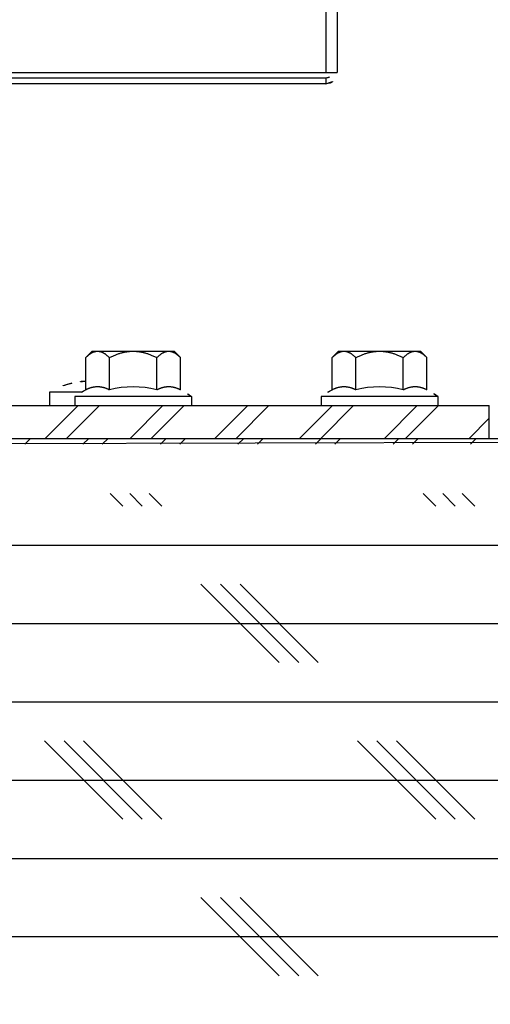
# Model space of a CAD drawing. Extents: x -5410725733 to -5410714412, y -2165021313 to -2165017803.
# Drawn here: x -5410722701 to -5410722644, y -2165019266 to -2165019146 of the extents above; entities that cross this region are included whole.
import ezdxf

# ---------------------------------------------------------------- set-up
doc = ezdxf.new("R2010")
doc.units = 0
doc.header["$LTSCALE"] = 100
doc.layers.get('0').update_dxf_attribs({"linetype": 'CONTINUOUS'})
doc.layers.get('DEFPOINTS').update_dxf_attribs({"linetype": 'CONTINUOUS'})
for name, color, linetype in [('11_ASSI', 7, 'CONTINUOUS'), ('3', 2, 'CONTINUOUS'), ('ISOLAMENTO', 2, 'CONTINUOUS'), ('QUOTE', 4, 'CONTINUOUS')]:
    doc.layers.add(name, color=color, linetype=linetype)
doc.styles.add('ROMAND', font='romand.shx', dxfattribs={"width": 0.8})
doc.dimstyles.new('ISO-35_01', dxfattribs={"dimscale": 14, "dimtxt": 3.5, "dimasz": 3.5, "dimexe": 1.5, "dimexo": 1.5, "dimgap": 1, "dimtad": 1, "dimdec": 1, "dimdsep": 46, "dimtxsty": 'ROMAND', "dimcen": 1, "dimclrd": 4, "dimclrt": 7, "dimazin": 2, "dimtfac": 0.7, "dimtdec": 1, "dimtofl": 0, "dimtmove": 0, "dimatfit": 3, "dimfxl": 0, "dimtolj": 1, "dimarcsym": 0})

# ---------------------------------------------------------------- blocks, each defined once
blk = doc.blocks.new('*D17')
at = {"layer": 'DEFPOINTS', "color": 0, "transparency": 16777216}
for p in [(-5410721828.695375, -2165018761.603314), (-5410721828.695375, -2165019266.960044), (-5410722779.295376, -2165019281.810044)]:
    blk.add_point(p, dxfattribs=at)
at = {"layer": 'QUOTE', "color": 0, "lineweight": -2, "transparency": 16777216}
for p, q in [((-5410722779.295376, -2165019260.810044), (-5410722779.295376, -2165018740.603314)), ((-5410721828.695375, -2165019245.960044), (-5410721828.695375, -2165018740.603314))]:
    blk.add_line(p, q, dxfattribs=at)
at = {"layer": 'QUOTE', "color": 4, "lineweight": -2, "transparency": 16777216}
blk.add_line((-5410722730.295376, -2165018761.603314), (-5410721877.695375, -2165018761.603314), dxfattribs=at)
at = {"layer": 'QUOTE', "color": 4, "transparency": 16777216}
for points in [[(-5410722730.295376, -2165018753.436647), (-5410722730.295376, -2165018769.76998), (-5410722779.295376, -2165018761.603314)], [(-5410721877.695375, -2165018753.436647), (-5410721877.695375, -2165018769.76998), (-5410721828.695375, -2165018761.603314)]]:
    blk.add_solid(points, dxfattribs=at)
at = {"layer": 'QUOTE', "color": 7, "transparency": 16777216, "insert": (-5410722303.6527, -2165018698.603314), "char_height": 49, "attachment_point": 2, "style": 'ROMAND'}
blk.add_mtext('\\A1;951', dxfattribs=at)
blk = doc.blocks.new('fff')
at = {"layer": 'ISOLAMENTO', "ltscale": 0.3}
h = blk.add_hatch(dxfattribs=at)
h.set_pattern_fill('CORK', color=256, scale=3, style=0)
h.set_pattern_definition([(0, (-5410735380.748, -2165041717.6035), (0, 9.525), []), (135, (-5410735375.985, -2165041722.366), (-19.050008, -19.050008), [13.47039, -13.47039]), (135, (-5410735373.604, -2165041722.366), (-19.050008, -19.050008), [13.47039, -13.47039]), (135, (-5410735371.223, -2165041722.366), (-19.050008, -19.050008), [13.47039, -13.47039])])
h.paths.add_polyline_path([(-5410722739.136371, -2165019272.96628), (-5410722366.821454, -2165019271.803671), (-5410722366.821454, -2165019271.509249), (-5410721945.10065, -2165019271.803672), (-5410721945.84672, -2165019203.203672), (-5410722301.080531, -2165019203.744374), (-5410722375.63099, -2165019203.744374), (-5410722738.712691, -2165019203.703672)])

msp = doc.modelspace()

# ---------------------------------------------------------------- linework, layer by layer
at = {"color": 0, "linetype": 'Continuous'}
for p, q in [((-5410722663.938544, -2165018890.875988), (-5410722663.938544, -2165019152.475988)), ((-5410722662.538545, -2165018890.875988), (-5410722662.538545, -2165019152.475988)), ((-5410722777.838545, -2165019152.475988), (-5410722662.538545, -2165019152.475988)), ((-5410722663.938544, -2165019153.175988), (-5410722715.838545, -2165019153.175988)), ((-5410722663.938544, -2165019153.875988), (-5410722715.838545, -2165019153.875988)), ((-5410722663.938544, -2165019153.175988), (-5410722663.938544, -2165019153.875988)), ((-5410722693.168879, -2165019191.116062), (-5410722693.168879, -2165019187.183547)), ((-5410722690.282126, -2165019191.116062), (-5410722690.282126, -2165019187.183547)), ((-5410722684.508624, -2165019191.116062), (-5410722684.508624, -2165019187.183547)), ((-5410722681.621873, -2165019191.116062), (-5410722681.621873, -2165019187.183547)), ((-5410722663.168879, -2165019191.116062), (-5410722663.168879, -2165019187.183547)), ((-5410722660.282126, -2165019191.116062), (-5410722660.282126, -2165019187.183547)), ((-5410722654.508624, -2165019191.116062), (-5410722654.508624, -2165019187.183547)), ((-5410722651.621873, -2165019191.116062), (-5410722651.621873, -2165019187.183547)), ((-5410722694.495376, -2165019191.910044), (-5410722694.495376, -2165019193.010044)), ((-5410722680.295376, -2165019191.910044), (-5410722694.495376, -2165019191.910044)), ((-5410722680.295376, -2165019191.910044), (-5410722680.295376, -2165019193.010044)), ((-5410722664.495376, -2165019191.910044), (-5410722664.495376, -2165019193.010044)), ((-5410722650.295376, -2165019191.910044), (-5410722664.495376, -2165019191.910044)), ((-5410722650.295376, -2165019191.910044), (-5410722650.295376, -2165019193.010044)), ((-5410722774.195375, -2165019193.010044), (-5410722644.045376, -2165019193.010044)), ((-5410722698.087187, -2165019197.010044), (-5410722694.087187, -2165019193.010044)), ((-5410722695.50738, -2165019197.010044), (-5410722691.50738, -2165019193.010044)), ((-5410722687.767956, -2165019197.010044), (-5410722683.767956, -2165019193.010044)), ((-5410722685.188148, -2165019197.010044), (-5410722681.188148, -2165019193.010044)), ((-5410722677.448726, -2165019197.010044), (-5410722673.448726, -2165019193.010044)), ((-5410722674.868917, -2165019197.010044), (-5410722670.868917, -2165019193.010044)), ((-5410722667.129495, -2165019197.010044), (-5410722663.129495, -2165019193.010044)), ((-5410722664.549687, -2165019197.010044), (-5410722660.549687, -2165019193.010044)), ((-5410722656.810264, -2165019197.010044), (-5410722652.810264, -2165019193.010044)), ((-5410722654.230456, -2165019197.010044), (-5410722650.230456, -2165019193.010044)), ((-5410722644.045376, -2165019197.010044), (-5410722644.045376, -2165019193.010044)), ((-5410722646.491034, -2165019197.010044), (-5410722644.045376, -2165019194.564386)), ((-5410722774.195375, -2165019197.010044), (-5410722616.295376, -2165019197.010044)), ((-5410722700.582022, -2165019197.710044), (-5410722699.882022, -2165019197.010044)), ((-5410722693.50425, -2165019197.710044), (-5410722692.80425, -2165019197.010044)), ((-5410722691.144992, -2165019197.710044), (-5410722690.444992, -2165019197.010044)), ((-5410722684.06722, -2165019197.710044), (-5410722683.36722, -2165019197.010044)), ((-5410722681.707962, -2165019197.710044), (-5410722681.007962, -2165019197.010044)), ((-5410722674.63019, -2165019197.710044), (-5410722673.93019, -2165019197.010044)), ((-5410722672.270932, -2165019197.710044), (-5410722671.570932, -2165019197.010044)), ((-5410722665.19316, -2165019197.710044), (-5410722664.49316, -2165019197.010044)), ((-5410722662.833902, -2165019197.710044), (-5410722662.133903, -2165019197.010044)), ((-5410722655.75613, -2165019197.710044), (-5410722655.05613, -2165019197.010044)), ((-5410722653.396873, -2165019197.710044), (-5410722652.696873, -2165019197.010044)), ((-5410722646.32771, -2165019197.710044), (-5410722645.62771, -2165019197.010044)), ((-5410722616.295376, -2165019197.460044), (-5410722716.295376, -2165019197.710044))]:
    msp.add_line(p, q, dxfattribs=at)
for points in [[(-5410722690.282126, -2165019191.116062), (-5410722690.334427, -2165019191.089516), (-5410722690.38648, -2165019191.064106), (-5410722690.438268, -2165019191.039849), (-5410722690.489845, -2165019191.016694), (-5410722690.54125, -2165019190.9946), (-5410722690.592514, -2165019190.973544), (-5410722690.643674, -2165019190.953494), (-5410722690.694755, -2165019190.934434), (-5410722690.745787, -2165019190.916341), (-5410722690.796794, -2165019190.899202), (-5410722690.847804, -2165019190.883002), (-5410722690.898833, -2165019190.867733), (-5410722690.949904, -2165019190.853384), (-5410722691.001029, -2165019190.839953), (-5410722691.052227, -2165019190.827435), (-5410722691.103504, -2165019190.815829), (-5410722691.154872, -2165019190.805134), (-5410722691.206333, -2165019190.795352), (-5410722691.257894, -2165019190.786485), (-5410722691.30955, -2165019190.778537), (-5410722691.361303, -2165019190.77151), (-5410722691.413145, -2165019190.765409), (-5410722691.465069, -2165019190.760239), (-5410722691.517063, -2165019190.756002), (-5410722691.569119, -2165019190.752703), (-5410722691.621221, -2165019190.750344), (-5410722691.673354, -2165019190.748928), (-5410722691.725503, -2165019190.748456), (-5410722691.777653, -2165019190.748929), (-5410722691.829786, -2165019190.750344), (-5410722691.881888, -2165019190.752703), (-5410722691.933944, -2165019190.756002), (-5410722691.985938, -2165019190.760239), (-5410722692.037863, -2165019190.765409), (-5410722692.089705, -2165019190.771511), (-5410722692.141459, -2165019190.778537), (-5410722692.193114, -2165019190.786486), (-5410722692.244675, -2165019190.795353), (-5410722692.296137, -2165019190.805135), (-5410722692.347506, -2165019190.81583), (-5410722692.398781, -2165019190.827435), (-5410722692.449978, -2165019190.839954), (-5410722692.501104, -2165019190.853385), (-5410722692.552177, -2165019190.867734), (-5410722692.603205, -2165019190.883003), (-5410722692.654214, -2165019190.899203), (-5410722692.705222, -2165019190.916342), (-5410722692.756254, -2165019190.934436), (-5410722692.80733, -2165019190.953494), (-5410722692.858486, -2165019190.973542), (-5410722692.909753, -2165019190.994599), (-5410722692.961163, -2165019191.016695), (-5410722693.012748, -2165019191.039854), (-5410722693.064541, -2165019191.064113), (-5410722693.11659, -2165019191.089521), (-5410722693.168879, -2165019191.116062)], [(-5410722681.621873, -2165019191.116062), (-5410722681.675824, -2165019191.088694), (-5410722681.729548, -2165019191.062519), (-5410722681.783029, -2165019191.037554), (-5410722681.836317, -2165019191.013747), (-5410722681.889448, -2165019190.991061), (-5410722681.942456, -2165019190.969471), (-5410722681.995377, -2165019190.948947), (-5410722682.048242, -2165019190.92947), (-5410722682.101091, -2165019190.911013), (-5410722682.153943, -2165019190.89357), (-5410722682.206824, -2165019190.877124), (-5410722682.259753, -2165019190.86167), (-5410722682.312756, -2165019190.847198), (-5410722682.365842, -2165019190.833708), (-5410722682.419024, -2165019190.821196), (-5410722682.472313, -2165019190.809664), (-5410722682.525721, -2165019190.79911), (-5410722682.579244, -2165019190.789542), (-5410722682.632884, -2165019190.780961), (-5410722682.686636, -2165019190.773373), (-5410722682.7405, -2165019190.766782), (-5410722682.794461, -2165019190.761195), (-5410722682.848508, -2165019190.756616), (-5410722682.902626, -2165019190.753048), (-5410722682.956802, -2165019190.750498), (-5410722683.011016, -2165019190.748967), (-5410722683.065248, -2165019190.748456), (-5410722683.11948, -2165019190.748967), (-5410722683.173694, -2165019190.750498), (-5410722683.22787, -2165019190.753048), (-5410722683.281988, -2165019190.756616), (-5410722683.336035, -2165019190.761195), (-5410722683.389994, -2165019190.766782), (-5410722683.443857, -2165019190.773372), (-5410722683.497609, -2165019190.780961), (-5410722683.55125, -2165019190.789541), (-5410722683.604772, -2165019190.799109), (-5410722683.658177, -2165019190.809662), (-5410722683.711467, -2165019190.821195), (-5410722683.764651, -2165019190.833707), (-5410722683.817736, -2165019190.847197), (-5410722683.870736, -2165019190.861669), (-5410722683.923666, -2165019190.877122), (-5410722683.976548, -2165019190.893568), (-5410722684.029399, -2165019190.911011), (-5410722684.082248, -2165019190.929467), (-5410722684.135118, -2165019190.948946), (-5410722684.188044, -2165019190.969472), (-5410722684.24105, -2165019190.991062), (-5410722684.294176, -2165019191.013745), (-5410722684.347457, -2165019191.037549), (-5410722684.400933, -2165019191.062511), (-5410722684.454661, -2165019191.088688), (-5410722684.508624, -2165019191.116062)], [(-5410722660.282126, -2165019191.116062), (-5410722660.334427, -2165019191.089516), (-5410722660.38648, -2165019191.064106), (-5410722660.438268, -2165019191.039849), (-5410722660.489845, -2165019191.016694), (-5410722660.54125, -2165019190.9946), (-5410722660.592514, -2165019190.973544), (-5410722660.643674, -2165019190.953494), (-5410722660.694755, -2165019190.934434), (-5410722660.745787, -2165019190.916341), (-5410722660.796794, -2165019190.899202), (-5410722660.847804, -2165019190.883002), (-5410722660.898833, -2165019190.867733), (-5410722660.949904, -2165019190.853384), (-5410722661.001029, -2165019190.839953), (-5410722661.052227, -2165019190.827435), (-5410722661.103504, -2165019190.815829), (-5410722661.154872, -2165019190.805134), (-5410722661.206333, -2165019190.795352), (-5410722661.257894, -2165019190.786485), (-5410722661.30955, -2165019190.778537), (-5410722661.361303, -2165019190.77151), (-5410722661.413145, -2165019190.765409), (-5410722661.465069, -2165019190.760239), (-5410722661.517063, -2165019190.756002), (-5410722661.569119, -2165019190.752703), (-5410722661.621221, -2165019190.750344), (-5410722661.673354, -2165019190.748928), (-5410722661.725503, -2165019190.748456), (-5410722661.777653, -2165019190.748929), (-5410722661.829786, -2165019190.750344), (-5410722661.881888, -2165019190.752703), (-5410722661.933944, -2165019190.756002), (-5410722661.985938, -2165019190.760239), (-5410722662.037863, -2165019190.765409), (-5410722662.089705, -2165019190.771511), (-5410722662.141459, -2165019190.778537), (-5410722662.193114, -2165019190.786486), (-5410722662.244675, -2165019190.795353), (-5410722662.296137, -2165019190.805135), (-5410722662.347506, -2165019190.81583), (-5410722662.398781, -2165019190.827435), (-5410722662.449978, -2165019190.839954), (-5410722662.501104, -2165019190.853385), (-5410722662.552177, -2165019190.867734), (-5410722662.603205, -2165019190.883003), (-5410722662.654214, -2165019190.899203), (-5410722662.705222, -2165019190.916342), (-5410722662.756254, -2165019190.934436), (-5410722662.80733, -2165019190.953494), (-5410722662.858486, -2165019190.973542), (-5410722662.909753, -2165019190.994599), (-5410722662.961163, -2165019191.016695), (-5410722663.012748, -2165019191.039854), (-5410722663.064541, -2165019191.064113), (-5410722663.11659, -2165019191.089521), (-5410722663.168879, -2165019191.116062)], [(-5410722651.621873, -2165019191.116062), (-5410722651.675824, -2165019191.088694), (-5410722651.729548, -2165019191.062519), (-5410722651.783029, -2165019191.037554), (-5410722651.836317, -2165019191.013747), (-5410722651.889448, -2165019190.991061), (-5410722651.942456, -2165019190.969471), (-5410722651.995377, -2165019190.948947), (-5410722652.048242, -2165019190.92947), (-5410722652.101091, -2165019190.911013), (-5410722652.153943, -2165019190.89357), (-5410722652.206824, -2165019190.877124), (-5410722652.259753, -2165019190.86167), (-5410722652.312756, -2165019190.847198), (-5410722652.365842, -2165019190.833708), (-5410722652.419024, -2165019190.821196), (-5410722652.472313, -2165019190.809664), (-5410722652.525721, -2165019190.79911), (-5410722652.579244, -2165019190.789542), (-5410722652.632884, -2165019190.780961), (-5410722652.686636, -2165019190.773373), (-5410722652.7405, -2165019190.766782), (-5410722652.794461, -2165019190.761195), (-5410722652.848508, -2165019190.756616), (-5410722652.902626, -2165019190.753048), (-5410722652.956802, -2165019190.750498), (-5410722653.011016, -2165019190.748967), (-5410722653.065248, -2165019190.748456), (-5410722653.11948, -2165019190.748967), (-5410722653.173694, -2165019190.750498), (-5410722653.22787, -2165019190.753048), (-5410722653.281988, -2165019190.756616), (-5410722653.336035, -2165019190.761195), (-5410722653.389994, -2165019190.766782), (-5410722653.443857, -2165019190.773372), (-5410722653.497609, -2165019190.780961), (-5410722653.55125, -2165019190.789541), (-5410722653.604772, -2165019190.799109), (-5410722653.658177, -2165019190.809662), (-5410722653.711467, -2165019190.821195), (-5410722653.764651, -2165019190.833707), (-5410722653.817736, -2165019190.847197), (-5410722653.870736, -2165019190.861669), (-5410722653.923666, -2165019190.877122), (-5410722653.976548, -2165019190.893568), (-5410722654.029399, -2165019190.911011), (-5410722654.082248, -2165019190.929467), (-5410722654.135118, -2165019190.948946), (-5410722654.188044, -2165019190.969472), (-5410722654.24105, -2165019190.991062), (-5410722654.294176, -2165019191.013745), (-5410722654.347457, -2165019191.037549), (-5410722654.400933, -2165019191.062511), (-5410722654.454661, -2165019191.088688), (-5410722654.508624, -2165019191.116062)]]:
    msp.add_lwpolyline(points, dxfattribs=at)
for centre, radius, start, end in [((-5410722663.938544, -2165019152.475988), 1.4, 270, 0), ((-5410722663.938544, -2165019152.475988), 0.7, 270, 0), ((-5410722687.395375, -2165019202.266862), 11.518406, 75.48574606, 104.51425394), ((-5410722657.395375, -2165019202.266862), 11.518406, 75.48574606, 104.51425394), ((-5410722687.395375, -2165019202.266862), 12.556818, 117.37356936, 124.43214466), ((-5410722687.395375, -2165019202.266862), 12.556818, 55.56785534, 62.62643064), ((-5410722657.395375, -2165019202.266862), 12.556818, 117.37356936, 124.43214466), ((-5410722657.395375, -2165019202.266862), 12.556818, 55.56785534, 62.62643064)]:
    msp.add_arc(centre, radius, start, end, dxfattribs=at)
at = {"layer": '11_ASSI', "color": 0, "linetype": 'Continuous'}
for p, q in [((-5410722693.168879, -2165019187.183547), (-5410722692.395375, -2165019186.410044)), ((-5410722692.395375, -2165019186.410044), (-5410722682.395376, -2165019186.410044)), ((-5410722681.621873, -2165019187.183547), (-5410722682.395375, -2165019186.410044)), ((-5410722663.168879, -2165019187.183547), (-5410722662.395375, -2165019186.410044)), ((-5410722662.395375, -2165019186.410044), (-5410722652.395376, -2165019186.410044)), ((-5410722651.621873, -2165019187.183547), (-5410722652.395375, -2165019186.410044)), ((-5410722694.845565, -2165019190.304164), (-5410722694.85572, -2165019190.286576)), ((-5410722697.515375, -2165019193.010044), (-5410722697.515375, -2165019191.343377)), ((-5410722697.515375, -2165019191.343377), (-5410722693.587456, -2165019191.343377))]:
    msp.add_line(p, q, dxfattribs=at)
for points in [[(-5410722693.168879, -2165019187.183547), (-5410722693.117562, -2165019187.132933), (-5410722693.06697, -2165019187.084384), (-5410722693.017129, -2165019187.037937), (-5410722692.967959, -2165019186.993483), (-5410722692.919404, -2165019186.950945), (-5410722692.871423, -2165019186.910274), (-5410722692.82397, -2165019186.871409), (-5410722692.777009, -2165019186.83431), (-5410722692.730498, -2165019186.798926), (-5410722692.684405, -2165019186.765226), (-5410722692.638695, -2165019186.73317), (-5410722692.593338, -2165019186.702733), (-5410722692.548303, -2165019186.673882), (-5410722692.503564, -2165019186.6466), (-5410722692.459091, -2165019186.62086), (-5410722692.414864, -2165019186.596649), (-5410722692.370855, -2165019186.573949), (-5410722692.327048, -2165019186.55275), (-5410722692.283421, -2165019186.53304), (-5410722692.239954, -2165019186.514811), (-5410722692.19663, -2165019186.498053), (-5410722692.153432, -2165019186.482765), (-5410722692.110346, -2165019186.468938), (-5410722692.067356, -2165019186.456573), (-5410722692.02445, -2165019186.445665), (-5410722691.981617, -2165019186.436213), (-5410722691.938843, -2165019186.428216), (-5410722691.896118, -2165019186.421674), (-5410722691.853431, -2165019186.416586), (-5410722691.810773, -2165019186.412951), (-5410722691.768128, -2165019186.410771), (-5410722691.725502, -2165019186.410044)], [(-5410722691.725502, -2165019186.410044), (-5410722691.682876, -2165019186.410771), (-5410722691.64023, -2165019186.412951), (-5410722691.597571, -2165019186.416586), (-5410722691.554883, -2165019186.421675), (-5410722691.512157, -2165019186.428217), (-5410722691.469383, -2165019186.436214), (-5410722691.426549, -2165019186.445666), (-5410722691.383643, -2165019186.456574), (-5410722691.340654, -2165019186.46894), (-5410722691.297567, -2165019186.482767), (-5410722691.25437, -2165019186.498055), (-5410722691.211045, -2165019186.514812), (-5410722691.16758, -2165019186.533042), (-5410722691.123952, -2165019186.552752), (-5410722691.080145, -2165019186.573951), (-5410722691.036138, -2165019186.596651), (-5410722690.991911, -2165019186.620861), (-5410722690.94744, -2165019186.646601), (-5410722690.902701, -2165019186.673882), (-5410722690.857667, -2165019186.702733), (-5410722690.812311, -2165019186.733169), (-5410722690.766602, -2165019186.765224), (-5410722690.72051, -2165019186.798924), (-5410722690.674, -2165019186.834307), (-5410722690.627039, -2165019186.871406), (-5410722690.579586, -2165019186.910271), (-5410722690.531606, -2165019186.950942), (-5410722690.483049, -2165019186.99348), (-5410722690.433879, -2165019187.037934), (-5410722690.384037, -2165019187.084383), (-5410722690.333445, -2165019187.132932), (-5410722690.282126, -2165019187.183547)], [(-5410722690.282126, -2165019187.183547), (-5410722690.180607, -2165019187.133472), (-5410722690.080421, -2165019187.085382), (-5410722689.981621, -2165019187.039311), (-5410722689.884057, -2165019186.995161), (-5410722689.787623, -2165019186.952862), (-5410722689.692245, -2165019186.912372), (-5410722689.597836, -2165019186.873634), (-5410722689.504328, -2165019186.836616), (-5410722689.411642, -2165019186.80127), (-5410722689.319719, -2165019186.767571), (-5410722689.228489, -2165019186.735483), (-5410722689.137898, -2165019186.704983), (-5410722689.047886, -2165019186.676046), (-5410722688.958405, -2165019186.648656), (-5410722688.8694, -2165019186.622792), (-5410722688.780831, -2165019186.598444), (-5410722688.692652, -2165019186.575595), (-5410722688.604823, -2165019186.554241), (-5410722688.517307, -2165019186.534371), (-5410722688.430072, -2165019186.515981), (-5410722688.343081, -2165019186.499066), (-5410722688.256309, -2165019186.483623), (-5410722688.169724, -2165019186.46965), (-5410722688.083305, -2165019186.457147), (-5410722687.997026, -2165019186.446112), (-5410722687.910868, -2165019186.436547), (-5410722687.824807, -2165019186.428451), (-5410722687.738828, -2165019186.421826), (-5410722687.65291, -2165019186.416672), (-5410722687.56704, -2165019186.41299), (-5410722687.481193, -2165019186.41078), (-5410722687.395375, -2165019186.410044)], [(-5410722687.395375, -2165019186.410044), (-5410722687.309451, -2165019186.410782), (-5410722687.223497, -2165019186.412997), (-5410722687.137523, -2165019186.416688), (-5410722687.051502, -2165019186.421855), (-5410722686.965423, -2165019186.428496), (-5410722686.879265, -2165019186.43661), (-5410722686.793014, -2165019186.446197), (-5410722686.706646, -2165019186.457256), (-5410722686.620144, -2165019186.469785), (-5410722686.533482, -2165019186.483786), (-5410722686.446639, -2165019186.499258), (-5410722686.359584, -2165019186.516203), (-5410722686.272291, -2165019186.534623), (-5410722686.184726, -2165019186.554523), (-5410722686.096859, -2165019186.575907), (-5410722686.008648, -2165019186.598783), (-5410722685.920058, -2165019186.623158), (-5410722685.831043, -2165019186.649045), (-5410722685.741562, -2165019186.676455), (-5410722685.651561, -2165019186.705409), (-5410722685.560994, -2165019186.735919), (-5410722685.469801, -2165019186.768013), (-5410722685.377927, -2165019186.801712), (-5410722685.285306, -2165019186.83705), (-5410722685.191876, -2165019186.874053), (-5410722685.097563, -2165019186.912766), (-5410722685.002295, -2165019186.953222), (-5410722684.90599, -2165019186.995475), (-5410722684.808572, -2165019187.039567), (-5410722684.709937, -2165019187.085568), (-5410722684.609939, -2165019187.133572), (-5410722684.508624, -2165019187.183547)], [(-5410722684.508624, -2165019187.183547), (-5410722684.457308, -2165019187.132933), (-5410722684.406716, -2165019187.084384), (-5410722684.356875, -2165019187.037937), (-5410722684.307705, -2165019186.993483), (-5410722684.25915, -2165019186.950945), (-5410722684.211169, -2165019186.910274), (-5410722684.163716, -2165019186.871409), (-5410722684.116755, -2165019186.83431), (-5410722684.070244, -2165019186.798926), (-5410722684.024151, -2165019186.765226), (-5410722683.97844, -2165019186.73317), (-5410722683.933084, -2165019186.702733), (-5410722683.888048, -2165019186.673882), (-5410722683.843309, -2165019186.6466), (-5410722683.798837, -2165019186.62086), (-5410722683.754609, -2165019186.596649), (-5410722683.710602, -2165019186.573949), (-5410722683.666795, -2165019186.55275), (-5410722683.623166, -2165019186.53304), (-5410722683.5797, -2165019186.514811), (-5410722683.536375, -2165019186.498053), (-5410722683.493178, -2165019186.482765), (-5410722683.450091, -2165019186.468938), (-5410722683.407103, -2165019186.456573), (-5410722683.364197, -2165019186.445665), (-5410722683.321363, -2165019186.436213), (-5410722683.278589, -2165019186.428216), (-5410722683.235864, -2165019186.421674), (-5410722683.193177, -2165019186.416586), (-5410722683.150518, -2165019186.412951), (-5410722683.107874, -2165019186.410771), (-5410722683.065248, -2165019186.410044)], [(-5410722683.065248, -2165019186.410044), (-5410722683.022622, -2165019186.410771), (-5410722682.979977, -2165019186.412951), (-5410722682.937317, -2165019186.416586), (-5410722682.894629, -2165019186.421675), (-5410722682.851904, -2165019186.428217), (-5410722682.809129, -2165019186.436214), (-5410722682.766295, -2165019186.445666), (-5410722682.72339, -2165019186.456574), (-5410722682.6804, -2165019186.46894), (-5410722682.637313, -2165019186.482767), (-5410722682.594116, -2165019186.498055), (-5410722682.550792, -2165019186.514812), (-5410722682.507325, -2165019186.533042), (-5410722682.463697, -2165019186.552752), (-5410722682.419891, -2165019186.573951), (-5410722682.375884, -2165019186.596651), (-5410722682.331657, -2165019186.620861), (-5410722682.287186, -2165019186.646601), (-5410722682.242447, -2165019186.673882), (-5410722682.197413, -2165019186.702733), (-5410722682.152058, -2165019186.733169), (-5410722682.106348, -2165019186.765224), (-5410722682.060256, -2165019186.798924), (-5410722682.013745, -2165019186.834307), (-5410722681.966784, -2165019186.871406), (-5410722681.919333, -2165019186.910271), (-5410722681.871351, -2165019186.950942), (-5410722681.822796, -2165019186.99348), (-5410722681.773625, -2165019187.037934), (-5410722681.723783, -2165019187.084383), (-5410722681.67319, -2165019187.132932), (-5410722681.621873, -2165019187.183547)], [(-5410722663.168879, -2165019187.183547), (-5410722663.117562, -2165019187.132933), (-5410722663.06697, -2165019187.084384), (-5410722663.017129, -2165019187.037937), (-5410722662.967959, -2165019186.993483), (-5410722662.919404, -2165019186.950945), (-5410722662.871423, -2165019186.910274), (-5410722662.82397, -2165019186.871409), (-5410722662.777009, -2165019186.83431), (-5410722662.730498, -2165019186.798926), (-5410722662.684405, -2165019186.765226), (-5410722662.638695, -2165019186.73317), (-5410722662.593338, -2165019186.702733), (-5410722662.548303, -2165019186.673882), (-5410722662.503564, -2165019186.6466), (-5410722662.459091, -2165019186.62086), (-5410722662.414864, -2165019186.596649), (-5410722662.370855, -2165019186.573949), (-5410722662.327048, -2165019186.55275), (-5410722662.283421, -2165019186.53304), (-5410722662.239954, -2165019186.514811), (-5410722662.19663, -2165019186.498053), (-5410722662.153432, -2165019186.482765), (-5410722662.110346, -2165019186.468938), (-5410722662.067356, -2165019186.456573), (-5410722662.02445, -2165019186.445665), (-5410722661.981617, -2165019186.436213), (-5410722661.938843, -2165019186.428216), (-5410722661.896118, -2165019186.421674), (-5410722661.853431, -2165019186.416586), (-5410722661.810773, -2165019186.412951), (-5410722661.768128, -2165019186.410771), (-5410722661.725502, -2165019186.410044)], [(-5410722661.725502, -2165019186.410044), (-5410722661.682876, -2165019186.410771), (-5410722661.64023, -2165019186.412951), (-5410722661.597571, -2165019186.416586), (-5410722661.554883, -2165019186.421675), (-5410722661.512157, -2165019186.428217), (-5410722661.469383, -2165019186.436214), (-5410722661.426549, -2165019186.445666), (-5410722661.383643, -2165019186.456574), (-5410722661.340654, -2165019186.46894), (-5410722661.297567, -2165019186.482767), (-5410722661.25437, -2165019186.498055), (-5410722661.211045, -2165019186.514812), (-5410722661.16758, -2165019186.533042), (-5410722661.123952, -2165019186.552752), (-5410722661.080145, -2165019186.573951), (-5410722661.036138, -2165019186.596651), (-5410722660.991911, -2165019186.620861), (-5410722660.94744, -2165019186.646601), (-5410722660.902701, -2165019186.673882), (-5410722660.857667, -2165019186.702733), (-5410722660.812311, -2165019186.733169), (-5410722660.766602, -2165019186.765224), (-5410722660.72051, -2165019186.798924), (-5410722660.674, -2165019186.834307), (-5410722660.627039, -2165019186.871406), (-5410722660.579586, -2165019186.910271), (-5410722660.531606, -2165019186.950942), (-5410722660.483049, -2165019186.99348), (-5410722660.433879, -2165019187.037934), (-5410722660.384037, -2165019187.084383), (-5410722660.333445, -2165019187.132932), (-5410722660.282126, -2165019187.183547)], [(-5410722660.282126, -2165019187.183547), (-5410722660.180607, -2165019187.133472), (-5410722660.080421, -2165019187.085382), (-5410722659.981621, -2165019187.039311), (-5410722659.884057, -2165019186.995161), (-5410722659.787623, -2165019186.952862), (-5410722659.692245, -2165019186.912372), (-5410722659.597836, -2165019186.873634), (-5410722659.504328, -2165019186.836616), (-5410722659.411642, -2165019186.80127), (-5410722659.319719, -2165019186.767571), (-5410722659.228489, -2165019186.735483), (-5410722659.137898, -2165019186.704983), (-5410722659.047886, -2165019186.676046), (-5410722658.958405, -2165019186.648656), (-5410722658.8694, -2165019186.622792), (-5410722658.780831, -2165019186.598444), (-5410722658.692652, -2165019186.575595), (-5410722658.604823, -2165019186.554241), (-5410722658.517307, -2165019186.534371), (-5410722658.430072, -2165019186.515981), (-5410722658.343081, -2165019186.499066), (-5410722658.256309, -2165019186.483623), (-5410722658.169724, -2165019186.46965), (-5410722658.083305, -2165019186.457147), (-5410722657.997026, -2165019186.446112), (-5410722657.910868, -2165019186.436547), (-5410722657.824807, -2165019186.428451), (-5410722657.738828, -2165019186.421826), (-5410722657.65291, -2165019186.416672), (-5410722657.56704, -2165019186.41299), (-5410722657.481193, -2165019186.41078), (-5410722657.395375, -2165019186.410044)], [(-5410722657.395375, -2165019186.410044), (-5410722657.309451, -2165019186.410782), (-5410722657.223497, -2165019186.412997), (-5410722657.137523, -2165019186.416688), (-5410722657.051502, -2165019186.421855), (-5410722656.965423, -2165019186.428496), (-5410722656.879265, -2165019186.43661), (-5410722656.793014, -2165019186.446197), (-5410722656.706646, -2165019186.457256), (-5410722656.620144, -2165019186.469785), (-5410722656.533482, -2165019186.483786), (-5410722656.446639, -2165019186.499258), (-5410722656.359584, -2165019186.516203), (-5410722656.272291, -2165019186.534623), (-5410722656.184726, -2165019186.554523), (-5410722656.096859, -2165019186.575907), (-5410722656.008648, -2165019186.598783), (-5410722655.920058, -2165019186.623158), (-5410722655.831043, -2165019186.649045), (-5410722655.741562, -2165019186.676455), (-5410722655.651561, -2165019186.705409), (-5410722655.560994, -2165019186.735919), (-5410722655.469801, -2165019186.768013), (-5410722655.377927, -2165019186.801712), (-5410722655.285306, -2165019186.83705), (-5410722655.191876, -2165019186.874053), (-5410722655.097563, -2165019186.912766), (-5410722655.002295, -2165019186.953222), (-5410722654.90599, -2165019186.995475), (-5410722654.808572, -2165019187.039567), (-5410722654.709937, -2165019187.085568), (-5410722654.609939, -2165019187.133572), (-5410722654.508624, -2165019187.183547)], [(-5410722654.508624, -2165019187.183547), (-5410722654.457308, -2165019187.132933), (-5410722654.406716, -2165019187.084384), (-5410722654.356875, -2165019187.037937), (-5410722654.307705, -2165019186.993483), (-5410722654.25915, -2165019186.950945), (-5410722654.211169, -2165019186.910274), (-5410722654.163716, -2165019186.871409), (-5410722654.116755, -2165019186.83431), (-5410722654.070244, -2165019186.798926), (-5410722654.024151, -2165019186.765226), (-5410722653.97844, -2165019186.73317), (-5410722653.933084, -2165019186.702733), (-5410722653.888048, -2165019186.673882), (-5410722653.843309, -2165019186.6466), (-5410722653.798837, -2165019186.62086), (-5410722653.754609, -2165019186.596649), (-5410722653.710602, -2165019186.573949), (-5410722653.666795, -2165019186.55275), (-5410722653.623166, -2165019186.53304), (-5410722653.5797, -2165019186.514811), (-5410722653.536375, -2165019186.498053), (-5410722653.493178, -2165019186.482765), (-5410722653.450091, -2165019186.468938), (-5410722653.407103, -2165019186.456573), (-5410722653.364197, -2165019186.445665), (-5410722653.321363, -2165019186.436213), (-5410722653.278589, -2165019186.428216), (-5410722653.235864, -2165019186.421674), (-5410722653.193177, -2165019186.416586), (-5410722653.150518, -2165019186.412951), (-5410722653.107874, -2165019186.410771), (-5410722653.065248, -2165019186.410044)], [(-5410722653.065248, -2165019186.410044), (-5410722653.022622, -2165019186.410771), (-5410722652.979977, -2165019186.412951), (-5410722652.937317, -2165019186.416586), (-5410722652.894629, -2165019186.421675), (-5410722652.851904, -2165019186.428217), (-5410722652.809129, -2165019186.436214), (-5410722652.766295, -2165019186.445666), (-5410722652.72339, -2165019186.456574), (-5410722652.6804, -2165019186.46894), (-5410722652.637313, -2165019186.482767), (-5410722652.594116, -2165019186.498055), (-5410722652.550792, -2165019186.514812), (-5410722652.507325, -2165019186.533042), (-5410722652.463697, -2165019186.552752), (-5410722652.419891, -2165019186.573951), (-5410722652.375884, -2165019186.596651), (-5410722652.331657, -2165019186.620861), (-5410722652.287186, -2165019186.646601), (-5410722652.242447, -2165019186.673882), (-5410722652.197413, -2165019186.702733), (-5410722652.152058, -2165019186.733169), (-5410722652.106348, -2165019186.765224), (-5410722652.060256, -2165019186.798924), (-5410722652.013745, -2165019186.834307), (-5410722651.966784, -2165019186.871406), (-5410722651.919333, -2165019186.910271), (-5410722651.871351, -2165019186.950942), (-5410722651.822796, -2165019186.99348), (-5410722651.773625, -2165019187.037934), (-5410722651.723783, -2165019187.084383), (-5410722651.67319, -2165019187.132932), (-5410722651.621873, -2165019187.183547)]]:
    msp.add_lwpolyline(points, dxfattribs=at)
for radius, start, end in [(10.041667, 103.47750876, 119.86285635), (10.022198, 93.73821864, 103.44447508)]:
    msp.add_arc((-5410722692.515375, -2165019200.051711), radius, start, end, dxfattribs=at)

# ---------------------------------------------------------------- block references
at = {"layer": '3', "color": 0}
msp.add_blockref('fff', (21.905304, 0), dxfattribs=at)

# ---------------------------------------------------------------- dimensions: what is measured, and where the dimension line sits
at = {"layer": 'QUOTE'}
dim = msp.add_linear_dim(base=(-5410721828.695375, -2165018761.603314), p1=(-5410722779.295376, -2165019281.810044), p2=(-5410721828.695375, -2165019266.960044), dimstyle='ISO-35_01', override={"dimdec": 0}, dxfattribs=at)
dim.commit()
dim.dimension.update_dxf_attribs({"geometry": '*D17', "text_midpoint": (-5410722303.6527, -2165018761.603314), "dimtype": 160})

doc.saveas('drawing.dxf')
